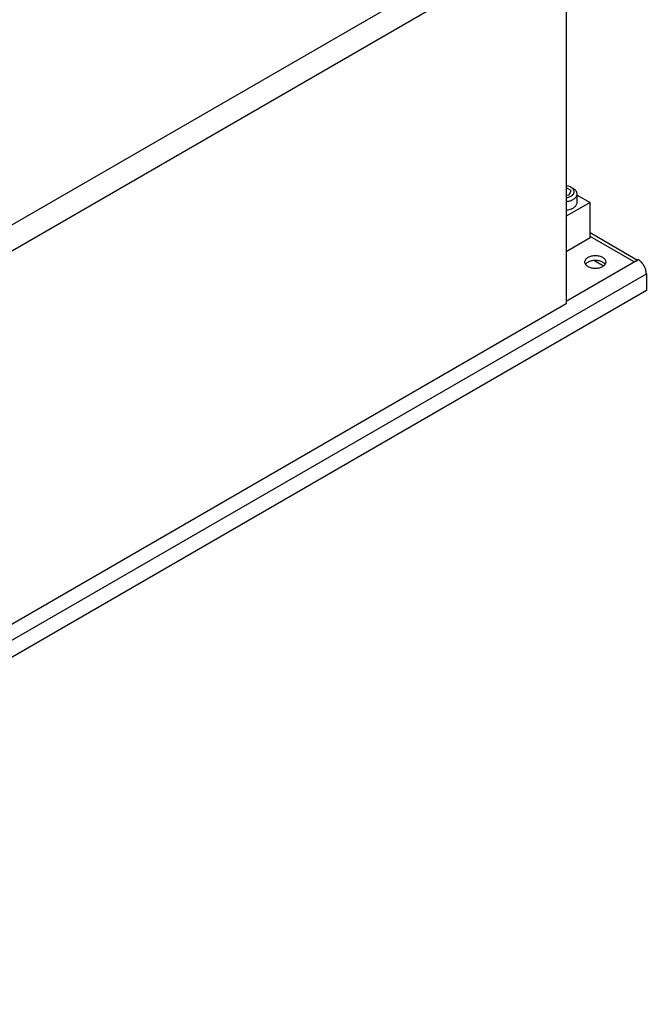
# Model space of a CAD drawing. Units: inches. Extents: x 0 to 242, y 0 to 187.
# Drawn here: x 209 to 223, y 140 to 163 of the extents above; entities that cross this region are included whole.
import ezdxf

# ---------------------------------------------------------------- set-up
doc = ezdxf.new("R2010")
doc.units = ezdxf.units.IN
doc.header["$LTSCALE"] = 1.21
doc.header["$MEASUREMENT"] = 0
doc.layers.get('0').update_dxf_attribs({"linetype": 'CONTINUOUS'})

msp = doc.modelspace()

# ---------------------------------------------------------------- linework, layer by layer
at = {"color": 3, "linetype": 'Continuous'}
for p, q in [((195.679, 151.096), (221.036, 165.736)), ((195.939, 150.645), (221.296, 165.285)), ((221.296, 165.285), (221.296, 156.588)), ((221.956, 157.593), (222.168, 157.471)), ((221.296, 156.588), (195.939, 141.949))]:
    msp.add_line(p, q, dxfattribs=at)
at = {"color": 7, "linetype": 'Continuous'}
for p, q in [((221.411, 159.227), (221.296, 159.293)), ((221.364, 159.126), (221.411, 159.227)), ((221.458, 159.273), (221.411, 159.3)), ((221.296, 159.116), (221.364, 159.126)), ((221.549, 158.947), (221.549, 159.146)), ((221.549, 159.121), (221.852, 158.947)), ((221.852, 158.947), (221.296, 158.626)), ((221.852, 158.13), (221.852, 158.947)), ((221.296, 157.809), (221.852, 158.13)), ((221.852, 158.247), (222.958, 157.608)), ((222.879, 157.563), (221.852, 158.156)), ((221.296, 156.649), (222.974, 157.618)), ((194.361, 140.66), (223.164, 157.289)), ((223.164, 157.289), (223.164, 156.897)), ((223.164, 156.897), (194.361, 140.267))]:
    msp.add_line(p, q, dxfattribs=at)
for points, start_tangent, end_tangent in [([(221.411, 159.3), (221.373, 159.318), (221.331, 159.331), (221.296, 159.338)], (-0.866035, 0.499983), (-0.989847, 0.142134)), ([(221.452, 159.268), (221.441, 159.279), (221.411, 159.3)], (-0.690626, 0.723212), (-0.866035, 0.499983)), ([(221.411, 159.099), (221.441, 159.121), (221.464, 159.145), (221.478, 159.172), (221.483, 159.2), (221.478, 159.227), (221.464, 159.254), (221.452, 159.268)], (0.866029, 0.499994), (-0.690626, 0.723212)), ([(221.549, 159.146), (221.546, 159.171), (221.533, 159.203), (221.51, 159.233), (221.477, 159.261), (221.458, 159.273)], (-0.001032, 0.999999), (-0.866015, 0.500017)), ([(221.296, 159.062), (221.331, 159.068), (221.373, 159.081), (221.411, 159.099)], (0.989846, 0.142146), (0.866029, 0.499994)), ([(221.296, 158.968), (221.308, 158.97), (221.363, 158.981), (221.413, 158.997), (221.458, 159.018)], (0.993793, 0.111247), (0.866029, 0.499994)), ([(221.458, 159.018), (221.494, 159.044), (221.522, 159.073), (221.541, 159.104), (221.549, 159.137), (221.549, 159.146)], (0.866029, 0.499994), (-0.001032, 0.999999)), ([(221.296, 158.769), (221.317, 158.772), (221.369, 158.783), (221.416, 158.799), (221.458, 158.819)], (0.993793, 0.111248), (0.866029, 0.499994)), ([(221.458, 158.819), (221.493, 158.843), (221.52, 158.87), (221.538, 158.9), (221.548, 158.931), (221.549, 158.947)], (0.866029, 0.499994), (0.000001, 1)), ([(221.745, 157.616), (221.728, 157.578)], (-0.574786, -0.818304), (-0.207418, -0.978252)), ([(221.799, 157.663), (221.745, 157.616)], (-0.866029, -0.499994), (-0.574786, -0.818304)), ([(222.226, 157.561), (222.207, 157.616), (222.153, 157.663), (222.072, 157.694), (221.976, 157.705), (221.881, 157.694), (221.799, 157.663)], (-0.000558, 1), (-0.866029, -0.499994)), ([(223.02, 157.584), (222.974, 157.618)], (-0.755288, 0.655393), (-0.866029, 0.499994)), ([(221.728, 157.578), (221.726, 157.561)], (-0.207418, -0.978252), (0.000558, -1)), ([(221.726, 157.561), (221.745, 157.506), (221.799, 157.459)], (0.000558, -1), (0.867997, -0.49657)), ([(221.799, 157.459), (221.881, 157.427), (221.976, 157.416), (222.072, 157.427), (222.153, 157.459)], (0.867997, -0.49657), (0.866029, 0.499994)), ([(222.153, 157.459), (222.207, 157.506)], (0.866029, 0.499994), (0.574203, 0.818713)), ([(222.207, 157.506), (222.226, 157.561)], (0.574203, 0.818713), (-0.000558, 1)), ([(222.95, 157.588), (222.879, 157.563)], (-0.994262, -0.106968), (-0.866029, -0.499994)), ([(223.034, 157.572), (223.02, 157.584)], (-0.719902, 0.694076), (-0.755288, 0.655393)), ([(223.047, 157.559), (223.034, 157.572)], (-0.687584, 0.726105), (-0.719902, 0.694076)), ([(223.059, 157.546), (223.047, 157.559)], (-0.655762, 0.754968), (-0.687584, 0.726105)), ([(223.108, 157.476), (223.059, 157.546)], (-0.5, 0.866025), (-0.655762, 0.754968)), ([(223.164, 157.289), (223.149, 157.381), (223.108, 157.476)], (0, 1), (-0.5, 0.866025))]:
    msp.add_spline(points, degree=3, dxfattribs=dict(at, start_tangent=start_tangent, end_tangent=end_tangent))
at = {"color": 3, "linetype": 'Continuous'}
for points, start_tangent, end_tangent in [([(222.153, 157.553), (222.072, 157.585), (221.976, 157.596), (221.881, 157.585), (221.799, 157.553)], (-0.867997, 0.49657), (-0.866029, -0.499994)), ([(221.759, 157.523), (221.745, 157.507)], (-0.699313, -0.714816), (-0.574203, -0.818713)), ([(221.799, 157.553), (221.759, 157.523)], (-0.866029, -0.499994), (-0.699313, -0.714816)), ([(222.208, 157.506), (222.153, 157.553)], (-0.569096, 0.822271), (-0.867997, 0.49657))]:
    msp.add_spline(points, degree=3, dxfattribs=dict(at, start_tangent=start_tangent, end_tangent=end_tangent))

doc.saveas('drawing.dxf')
